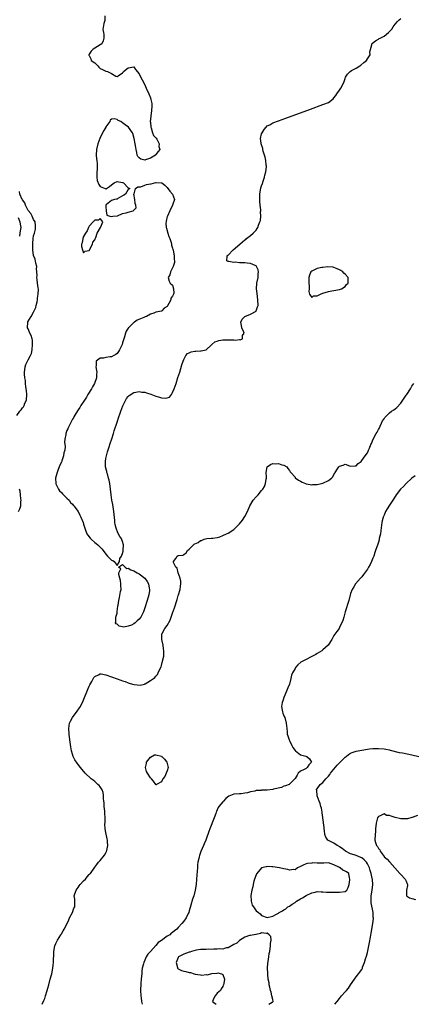
# Model space of a CAD drawing. Units: inches. Extents: x 2508000 to 2511000, y 1500000 to 1503000.
# Drawn here: x 2508754 to 2508896, y 1500000 to 1500354 of the extents above; entities that cross this region are included whole.
import ezdxf

# ---------------------------------------------------------------- set-up
doc = ezdxf.new("R2010")
doc.units = ezdxf.units.IN
doc.header["$MEASUREMENT"] = 0
doc.layers.add('LD25081500_2ft', color=113, linetype='Continuous')

msp = doc.modelspace()

# ---------------------------------------------------------------- linework, layer by layer
at = {"layer": 'LD25081500_2ft'}
for points, elevation in [([(2508784.57, 1500355), (2508784.66, 1500353.34), (2508784.49, 1500353), (2508784.22, 1500352.22), (2508783.9, 1500350.1), (2508784.11, 1500349), (2508784.3, 1500348.3), (2508784.22, 1500347), (2508784, 1500346), (2508783.56, 1500345), (2508783, 1500344.57), (2508781.96, 1500343.96), (2508781, 1500343.42), (2508780.46, 1500343), (2508779.71, 1500342.29), (2508779, 1500341.19), (2508778.87, 1500341), (2508778.87, 1500340.87), (2508779, 1500340.74), (2508779.54, 1500339.54), (2508779.72, 1500339), (2508781, 1500338.13), (2508782.13, 1500337), (2508782.51, 1500336.51), (2508783, 1500336.09), (2508783.73, 1500335.73), (2508785, 1500335.08), (2508785.08, 1500335.08), (2508785.63, 1500335), (2508787, 1500334.29), (2508788.62, 1500333.38), (2508789, 1500333.19), (2508789.46, 1500333.46), (2508791, 1500334.58), (2508791.19, 1500334.81), (2508791.37, 1500335), (2508793, 1500336.37), (2508795, 1500336.68), (2508795.69, 1500335.69), (2508797, 1500334.11), (2508797.35, 1500333.35), (2508798.01, 1500332.01), (2508799, 1500330.2), (2508799.53, 1500329), (2508800.44, 1500327), (2508801, 1500325.57), (2508801.2, 1500325), (2508801.48, 1500323.48), (2508801.53, 1500323), (2508801.48, 1500322.52), (2508801.45, 1500321), (2508801.16, 1500319), (2508800.98, 1500316.98), (2508801, 1500316.86), (2508801.16, 1500315), (2508801.28, 1500314.72), (2508801.77, 1500313), (2508802.06, 1500312.06), (2508803, 1500311.2), (2508803.06, 1500311.06), (2508803.27, 1500310.73), (2508804.1, 1500309), (2508804.07, 1500308.07), (2508804.35, 1500307), (2508803.76, 1500306.24), (2508803, 1500305.15), (2508802.9, 1500305.1), (2508802.81, 1500305), (2508801, 1500303.89), (2508799.23, 1500303.23), (2508799, 1500303.22), (2508797.51, 1500303.51), (2508797, 1500303.99), (2508796.44, 1500304.44), (2508796.22, 1500305), (2508796.13, 1500305.87), (2508795.87, 1500307), (2508795.75, 1500307.75), (2508795.57, 1500309), (2508795.16, 1500311), (2508794.68, 1500312.68), (2508794.56, 1500313), (2508793.14, 1500315), (2508791.9, 1500315.9), (2508791, 1500316.63), (2508790.35, 1500317), (2508789.43, 1500317.43), (2508789, 1500317.82), (2508788, 1500318), (2508787, 1500317.86), (2508786.51, 1500317.49), (2508786.39, 1500317), (2508785, 1500315.1), (2508784.96, 1500315), (2508784.21, 1500313.79), (2508783.84, 1500313), (2508782.85, 1500311), (2508782.13, 1500309), (2508781.6, 1500307), (2508781.45, 1500305), (2508781.66, 1500303.66), (2508781.7, 1500303), (2508781.86, 1500301.86), (2508781.89, 1500301), (2508781.86, 1500299.86), (2508781.8, 1500299), (2508781.8, 1500298.2), (2508781.73, 1500297), (2508781.88, 1500295.88), (2508782.44, 1500294.44), (2508783, 1500293.65), (2508784.69, 1500293), (2508784.88, 1500292.88), (2508785, 1500292.73), (2508785.17, 1500293), (2508786.25, 1500293.75), (2508787, 1500294.31), (2508788, 1500295), (2508789, 1500295.5), (2508791, 1500295.2), (2508791.15, 1500295.15), (2508791.36, 1500295), (2508793, 1500293.26), (2508793.64, 1500293), (2508793, 1500292.65), (2508792, 1500291), (2508791.44, 1500290.56), (2508791, 1500290.36), (2508789.34, 1500289.34), (2508789, 1500289.15), (2508788.79, 1500289.21), (2508788.09, 1500289), (2508787, 1500288.64), (2508785.23, 1500287.23), (2508785, 1500287.11), (2508784.97, 1500287), (2508785, 1500286.39), (2508785.12, 1500285), (2508785.39, 1500283.39), (2508786.47, 1500283), (2508787, 1500282.91), (2508787.05, 1500282.95), (2508787.53, 1500283), (2508789, 1500283.23), (2508789.22, 1500283.22), (2508791, 1500283.98), (2508792.25, 1500284.25), (2508793, 1500284.51), (2508794.76, 1500285), (2508794.92, 1500285.08), (2508795, 1500285.19), (2508795.91, 1500286.09), (2508795.75, 1500287), (2508795.57, 1500287.57), (2508795.43, 1500289), (2508795.03, 1500290.97), (2508795.03, 1500291), (2508795.13, 1500291.13), (2508795.63, 1500293), (2508796.45, 1500293.55), (2508797, 1500293.53), (2508797.62, 1500293.62), (2508799, 1500294.19), (2508799.6, 1500294.4), (2508801, 1500294.69), (2508801.28, 1500294.72), (2508803, 1500295.11), (2508803.12, 1500295.12), (2508805, 1500295.06), (2508805.05, 1500295.05), (2508805.1, 1500295), (2508806.24, 1500294.24), (2508807, 1500293.39), (2508807.98, 1500291.98), (2508808.95, 1500291), (2508809.62, 1500289), (2508808.95, 1500287), (2508807.97, 1500285), (2508807.1, 1500283), (2508807.09, 1500282.91), (2508806.71, 1500281.29), (2508806.62, 1500281), (2508806.59, 1500280.59), (2508806.72, 1500279), (2508806.76, 1500278.76), (2508807.28, 1500277), (2508807.69, 1500275.69), (2508807.95, 1500275), (2508808.44, 1500273.56), (2508808.58, 1500273), (2508808.63, 1500272.63), (2508809, 1500271.57), (2508809.11, 1500271.11), (2508809.16, 1500271), (2508809.39, 1500269.39), (2508809.53, 1500269), (2508809.5, 1500267.5), (2508809.64, 1500267), (2508809.62, 1500266.38), (2508809.19, 1500265), (2508809, 1500264.44), (2508808.28, 1500263), (2508808.01, 1500261.99), (2508807.36, 1500261), (2508807.74, 1500259.74), (2508808.08, 1500259), (2508809, 1500258.31), (2508809.28, 1500257), (2508809.37, 1500255.37), (2508809.29, 1500255), (2508809.16, 1500254.84), (2508809, 1500254.29), (2508808.4, 1500253.6), (2508808.37, 1500253), (2508807.66, 1500251.66), (2508807.12, 1500250.88), (2508807, 1500250.64), (2508805.97, 1500250.03), (2508805.06, 1500249), (2508804.94, 1500248.94), (2508803, 1500248.52), (2508802.2, 1500248.2), (2508801, 1500247.82), (2508799.6, 1500247), (2508799.14, 1500246.86), (2508798.65, 1500246.65), (2508796.25, 1500245.75), (2508795.24, 1500245), (2508795, 1500244.84), (2508793.11, 1500243), (2508793.06, 1500242.94), (2508793, 1500242.81), (2508792.28, 1500241.72), (2508792.02, 1500241), (2508791.74, 1500239.74), (2508791.47, 1500239), (2508791.31, 1500238.69), (2508791, 1500237.56), (2508790.82, 1500237), (2508789.9, 1500235), (2508789.58, 1500234.42), (2508789, 1500233.74), (2508788.62, 1500233.38), (2508787.86, 1500233), (2508787, 1500232.59), (2508786.5, 1500232.5), (2508785, 1500232.33), (2508784.09, 1500232.09), (2508783, 1500232.06), (2508781.45, 1500231), (2508781.45, 1500229.45), (2508781.36, 1500229), (2508781.66, 1500227.66), (2508781.73, 1500227), (2508781.64, 1500226.36), (2508781.64, 1500225), (2508780.92, 1500223), (2508780.22, 1500221.78), (2508779.83, 1500221), (2508778.56, 1500219), (2508777.98, 1500218.02), (2508777.27, 1500217), (2508775.99, 1500215), (2508775.65, 1500214.35), (2508775, 1500213.47), (2508774.18, 1500212.18), (2508773.48, 1500211), (2508773.33, 1500210.67), (2508773, 1500210.2), (2508772.6, 1500209.4), (2508772.38, 1500209), (2508771.76, 1500207.76), (2508771.43, 1500207), (2508771.31, 1500206.69), (2508771, 1500206.02), (2508770.66, 1500205), (2508770.61, 1500204.61), (2508770.28, 1500203), (2508770.17, 1500201.83), (2508770.36, 1500200.36), (2508770.19, 1500199), (2508769.9, 1500198.1), (2508769.79, 1500197), (2508769.22, 1500195.22), (2508769, 1500194.69), (2508768.41, 1500193.59), (2508768.22, 1500193), (2508767.73, 1500191.73), (2508767.43, 1500191), (2508767.37, 1500190.63), (2508766.91, 1500189), (2508766.9, 1500188.9), (2508766.95, 1500187), (2508767, 1500186.87), (2508767.94, 1500185), (2508768.37, 1500184.37), (2508769, 1500183.78), (2508769.37, 1500183.37), (2508769.78, 1500183), (2508771, 1500181.75), (2508771.76, 1500181), (2508772.27, 1500180.27), (2508773, 1500179.6), (2508773.26, 1500179.26), (2508773.49, 1500179), (2508775, 1500176.93), (2508775.62, 1500175.62), (2508775.95, 1500175), (2508776.78, 1500173), (2508777, 1500172.4), (2508777.4, 1500171), (2508777.71, 1500170.29), (2508778.19, 1500169), (2508778.46, 1500168.46), (2508779.35, 1500167.35), (2508779.72, 1500167), (2508781, 1500165.88), (2508781.53, 1500165.53), (2508782.11, 1500165), (2508783, 1500164.13), (2508783.59, 1500163.59), (2508783.98, 1500163), (2508785, 1500161.63), (2508785.6, 1500161), (2508786.25, 1500160.25), (2508787, 1500159.48), (2508787.44, 1500159.44), (2508787.99, 1500159), (2508789, 1500157.56), (2508789.88, 1500159), (2508790.06, 1500160.06), (2508790.59, 1500161), (2508790.75, 1500161.25), (2508791, 1500161.94), (2508791.23, 1500162.77), (2508791.27, 1500163), (2508791.39, 1500165), (2508791, 1500166.19), (2508790.76, 1500166.76), (2508790.68, 1500167), (2508790, 1500168), (2508789.31, 1500169.31), (2508788.64, 1500171), (2508788.35, 1500172.35), (2508788.27, 1500173), (2508788.2, 1500173.8), (2508787.95, 1500175.95), (2508787.85, 1500177), (2508787.48, 1500179.48), (2508787.17, 1500181), (2508786.84, 1500183), (2508786.42, 1500187), (2508786.2, 1500188.2), (2508786, 1500189), (2508785.53, 1500190.47), (2508785.39, 1500191), (2508785.35, 1500191.35), (2508784.88, 1500193), (2508784.86, 1500193.14), (2508784.81, 1500195), (2508785, 1500196), (2508785.21, 1500197), (2508785.62, 1500198.38), (2508786.21, 1500200.21), (2508786.57, 1500201.43), (2508787.14, 1500203.14), (2508787.73, 1500205), (2508788.02, 1500205.98), (2508789.02, 1500209.02), (2508789.65, 1500211), (2508789.99, 1500211.99), (2508790.32, 1500213), (2508791.04, 1500214.96), (2508792.43, 1500217.57), (2508793, 1500218.31), (2508793.35, 1500218.65), (2508795, 1500219.72), (2508795.79, 1500219.79), (2508797, 1500220.07), (2508797.88, 1500219.88), (2508799, 1500219.81), (2508799.59, 1500219.59), (2508801.12, 1500219.12), (2508803, 1500218.43), (2508803.87, 1500218.13), (2508805, 1500217.85), (2508806.33, 1500217.67), (2508807, 1500217.81), (2508807.9, 1500218.1), (2508808.6, 1500219), (2508809, 1500219.67), (2508809.55, 1500221), (2508810.25, 1500223), (2508810.91, 1500225.09), (2508811.56, 1500227), (2508812.34, 1500229.66), (2508812.75, 1500231), (2508813, 1500231.62), (2508813.72, 1500233), (2508814.3, 1500233.7), (2508815, 1500234.01), (2508815.65, 1500234.35), (2508817, 1500234.55), (2508817.38, 1500234.62), (2508819, 1500234.67), (2508819.3, 1500234.7), (2508821, 1500235.02), (2508823, 1500236.82), (2508823.14, 1500237), (2508824.13, 1500237.87), (2508825, 1500238.19), (2508825.55, 1500238.45), (2508827, 1500238.59), (2508827.36, 1500238.64), (2508830.61, 1500238.61), (2508831, 1500238.6), (2508831.44, 1500238.56), (2508833, 1500238.7), (2508833.32, 1500238.68), (2508834.09, 1500239), (2508834.15, 1500240.15), (2508834.66, 1500241), (2508834.58, 1500241.42), (2508833.92, 1500243), (2508833.78, 1500243.78), (2508833.52, 1500245), (2508833.97, 1500246.03), (2508835, 1500247), (2508837, 1500247.88), (2508839, 1500248.97), (2508839.03, 1500249), (2508839.54, 1500250.46), (2508839.69, 1500251), (2508839.67, 1500253), (2508839.33, 1500255.33), (2508839.12, 1500257), (2508839.25, 1500259), (2508839.69, 1500261), (2508839.73, 1500262.27), (2508839.88, 1500263), (2508839.76, 1500263.76), (2508839.15, 1500265), (2508839, 1500265.19), (2508838.7, 1500265.3), (2508837, 1500266.11), (2508835.82, 1500266.18), (2508835, 1500266.28), (2508833.66, 1500266.34), (2508833, 1500266.33), (2508831.52, 1500266.48), (2508831, 1500266.45), (2508829.18, 1500266.82), (2508829, 1500266.82), (2508828.5, 1500267), (2508828.63, 1500268.63), (2508828.8, 1500269), (2508828.92, 1500269.08), (2508830.75, 1500271), (2508833.1, 1500273), (2508834.17, 1500273.83), (2508835, 1500274.53), (2508835.27, 1500274.73), (2508835.56, 1500275), (2508837, 1500276.15), (2508837.95, 1500277), (2508839, 1500278.04), (2508839.41, 1500278.59), (2508839.59, 1500279), (2508839.87, 1500279.87), (2508840.37, 1500281), (2508840.54, 1500281.46), (2508840.69, 1500283), (2508840.63, 1500284.63), (2508840.68, 1500285), (2508840.7, 1500285.3), (2508840.51, 1500287), (2508840.33, 1500288.33), (2508840.31, 1500289), (2508840.31, 1500291), (2508840.74, 1500293.26), (2508841, 1500293.96), (2508841.26, 1500294.74), (2508841.6, 1500295.6), (2508842.06, 1500297), (2508842.18, 1500297.82), (2508842.55, 1500299), (2508842.72, 1500300.72), (2508842.7, 1500301), (2508842.64, 1500301.36), (2508842.47, 1500303), (2508842.24, 1500304.24), (2508841.57, 1500306.43), (2508841.44, 1500307), (2508841.39, 1500307.39), (2508840.81, 1500309), (2508840.78, 1500309.22), (2508840.59, 1500311), (2508841, 1500312.58), (2508841.15, 1500313), (2508841.87, 1500314.13), (2508842.58, 1500315), (2508843, 1500315.44), (2508843.91, 1500315.91), (2508845, 1500316.52), (2508847, 1500317.28), (2508849.74, 1500318.26), (2508858.52, 1500321.48), (2508863, 1500323.1), (2508865, 1500323.91), (2508866.76, 1500325.24), (2508867, 1500325.5), (2508867.65, 1500326.35), (2508868.01, 1500327), (2508869, 1500328.33), (2508869.45, 1500329), (2508870.53, 1500331), (2508871, 1500332.54), (2508871.17, 1500333), (2508871.91, 1500334.09), (2508872.77, 1500335), (2508873.34, 1500335.34), (2508875, 1500336.22), (2508876.25, 1500337), (2508876.69, 1500337.31), (2508877.74, 1500338.26), (2508878.66, 1500339), (2508879, 1500339.59), (2508879.99, 1500341), (2508879.92, 1500342.08), (2508880.58, 1500344.58), (2508880.6, 1500345), (2508880.81, 1500345.19), (2508881.94, 1500346.06), (2508883, 1500346.66), (2508883.2, 1500346.8), (2508883.6, 1500347), (2508885, 1500347.68), (2508886.64, 1500349), (2508887, 1500349.33), (2508887.76, 1500350.24), (2508888.23, 1500351), (2508889, 1500351.99), (2508889.83, 1500353), (2508890.44, 1500353.56), (2508891, 1500354)], 7140), ([(2508753, 1500211.52), (2508754.04, 1500213), (2508754.53, 1500213.47), (2508755, 1500214.19), (2508755.41, 1500214.59), (2508755.59, 1500215), (2508755.9, 1500215.9), (2508756.4, 1500217), (2508756.57, 1500219), (2508756.48, 1500220.48), (2508756.23, 1500221.77), (2508756.12, 1500223), (2508756.08, 1500224.08), (2508755.89, 1500225), (2508755.71, 1500226.29), (2508755.74, 1500227), (2508755.91, 1500227.91), (2508755.96, 1500229), (2508756.25, 1500229.75), (2508756.77, 1500231), (2508757, 1500231.47), (2508757.9, 1500233), (2508758.23, 1500233.77), (2508758.47, 1500235), (2508758.66, 1500237), (2508758.57, 1500238.57), (2508758.47, 1500239), (2508758.15, 1500240.15), (2508757.71, 1500241), (2508757, 1500242.53), (2508756.8, 1500243), (2508756.89, 1500245), (2508756.95, 1500245.05), (2508758.14, 1500247), (2508759, 1500248.58), (2508759.8, 1500250.2), (2508759.99, 1500251), (2508760.24, 1500252.24), (2508760.41, 1500253), (2508760.42, 1500253.58), (2508760.68, 1500255), (2508760.82, 1500256.82), (2508760.66, 1500257.34), (2508760.46, 1500259), (2508760.25, 1500260.25), (2508760.17, 1500261), (2508760.29, 1500261.71), (2508760.21, 1500263), (2508760.11, 1500264.11), (2508760.13, 1500265), (2508759.85, 1500266.15), (2508759.56, 1500267.56), (2508759, 1500268.87), (2508758.77, 1500271), (2508758.7, 1500273), (2508758.74, 1500273.26), (2508758.83, 1500275), (2508759, 1500276.01), (2508759.3, 1500277), (2508759.66, 1500278.34), (2508759.73, 1500279), (2508759.72, 1500279.72), (2508759.52, 1500281), (2508759, 1500281.81), (2508758.48, 1500283), (2508757.99, 1500283.99), (2508757, 1500285.05), (2508756.13, 1500287), (2508755.87, 1500287.87), (2508755, 1500288.93), (2508754.94, 1500289.06), (2508754.12, 1500291), (2508753.9, 1500291.9)], 7140), ([(2508753.45, 1500282.55), (2508754.04, 1500281), (2508754.13, 1500280.13), (2508754.4, 1500279), (2508754.22, 1500277.78), (2508754.12, 1500277), (2508753.9, 1500275.9)], 7138), ([(2508762.05, 1500000), (2508762.1, 1500000.1), (2508762.66, 1500001.34), (2508763, 1500002.03), (2508763.32, 1500003), (2508763.94, 1500005), (2508764.15, 1500005.85), (2508764.47, 1500007), (2508765, 1500009), (2508765.4, 1500010.6), (2508765.54, 1500011), (2508765.94, 1500013), (2508766, 1500014), (2508766.14, 1500015), (2508766.12, 1500016.12), (2508766.31, 1500017.69), (2508766.31, 1500019), (2508766.65, 1500021), (2508767, 1500021.84), (2508767.59, 1500023), (2508768.85, 1500025), (2508768.89, 1500025.11), (2508769, 1500025.27), (2508769.63, 1500026.37), (2508770.05, 1500027), (2508771.09, 1500029), (2508771.63, 1500030.37), (2508771.93, 1500031), (2508773.01, 1500033), (2508773.51, 1500034.49), (2508773.8, 1500035), (2508773.89, 1500035.89), (2508773.81, 1500037.81), (2508773.65, 1500039), (2508774.28, 1500041), (2508775, 1500041.96), (2508775.41, 1500042.59), (2508775.76, 1500043), (2508777, 1500044.33), (2508777.65, 1500045), (2508778.23, 1500045.77), (2508779, 1500046.57), (2508779.2, 1500046.8), (2508779.44, 1500047), (2508781, 1500049.2), (2508781.73, 1500050.27), (2508782.36, 1500051), (2508783, 1500051.59), (2508784.46, 1500053.54), (2508785, 1500054.44), (2508785.18, 1500054.82), (2508785.25, 1500055), (2508785.29, 1500055.29), (2508785.66, 1500057), (2508785.64, 1500058.36), (2508785.58, 1500059), (2508785.45, 1500059.45), (2508785, 1500061.69), (2508784.76, 1500063), (2508784.66, 1500064.66), (2508784.71, 1500065.29), (2508784.71, 1500067), (2508784.61, 1500068.61), (2508784.62, 1500069), (2508784.59, 1500069.41), (2508784.43, 1500071), (2508784.36, 1500072.36), (2508784.28, 1500073), (2508784.1, 1500073.9), (2508784.13, 1500075), (2508784.08, 1500076.08), (2508783.67, 1500077), (2508783, 1500078.05), (2508782.6, 1500078.6), (2508782.12, 1500079), (2508781.55, 1500079.55), (2508781, 1500079.98), (2508780.44, 1500080.44), (2508779.69, 1500081), (2508777.59, 1500083), (2508775.87, 1500085), (2508775, 1500086.12), (2508774.62, 1500086.62), (2508773.83, 1500087.83), (2508773.28, 1500089), (2508773, 1500089.83), (2508772.68, 1500091), (2508772.41, 1500092.41), (2508772.05, 1500095), (2508771.79, 1500097), (2508771.64, 1500099), (2508771.93, 1500101), (2508772.31, 1500101.69), (2508772.98, 1500103), (2508774.73, 1500105.27), (2508775.55, 1500106.45), (2508775.87, 1500107), (2508776.85, 1500109), (2508778.62, 1500113.38), (2508779, 1500114.27), (2508779.23, 1500114.77), (2508779.9, 1500115.9), (2508780.69, 1500117.31), (2508781, 1500117.73), (2508782.33, 1500118.33), (2508783, 1500118.7), (2508783.33, 1500118.67), (2508785, 1500118.37), (2508787, 1500117.65), (2508789, 1500116.86), (2508790.37, 1500116.37), (2508791, 1500116.12), (2508791.88, 1500115.88), (2508793, 1500115.43), (2508793.39, 1500115.39), (2508794.55, 1500115), (2508795.18, 1500114.82), (2508797.36, 1500114.64), (2508798.88, 1500115), (2508799, 1500115.04), (2508799.14, 1500115.14), (2508801, 1500116.24), (2508802.17, 1500117), (2508802.64, 1500117.36), (2508803, 1500117.87), (2508803.54, 1500118.46), (2508803.77, 1500119), (2508804.42, 1500120.42), (2508804.83, 1500121.17), (2508805, 1500121.67), (2508805.28, 1500122.72), (2508805.79, 1500125), (2508805.78, 1500125.78), (2508805.87, 1500127), (2508805.7, 1500127.7), (2508805.57, 1500129), (2508805.07, 1500131.07), (2508805.13, 1500133), (2508805.22, 1500133.22), (2508806.22, 1500135), (2508807, 1500136.09), (2508808.1, 1500137.9), (2508808.5, 1500139), (2508809, 1500140.52), (2508809.65, 1500142.35), (2508810.59, 1500145.41), (2508811, 1500146.86), (2508811.08, 1500147.08), (2508811.69, 1500149), (2508811.81, 1500150.19), (2508811.93, 1500151), (2508811.92, 1500151.92), (2508811.71, 1500153), (2508810.97, 1500155), (2508810.59, 1500156.59), (2508810.2, 1500157), (2508809.33, 1500158.67), (2508809.31, 1500159), (2508810.15, 1500160.15), (2508810.62, 1500161), (2508811, 1500161.14), (2508812.65, 1500161.35), (2508813, 1500161.51), (2508813.85, 1500162.15), (2508814.32, 1500163), (2508815, 1500163.42), (2508816.47, 1500165), (2508816.79, 1500165.21), (2508817, 1500165.36), (2508818.12, 1500165.88), (2508819, 1500166.57), (2508819.41, 1500166.59), (2508820.39, 1500167), (2508821.32, 1500167.32), (2508823, 1500167.38), (2508823.46, 1500167.46), (2508825, 1500167.67), (2508825.94, 1500167.94), (2508827, 1500168.34), (2508828.37, 1500169), (2508829, 1500169.25), (2508831, 1500170.54), (2508831.27, 1500170.73), (2508833, 1500172.55), (2508834.11, 1500173.89), (2508835, 1500175.23), (2508835.86, 1500177), (2508836.72, 1500179), (2508837.96, 1500181), (2508839, 1500182.27), (2508839.4, 1500182.6), (2508839.75, 1500183), (2508841, 1500184.58), (2508841.39, 1500185), (2508842.06, 1500185.94), (2508842.36, 1500187), (2508842.62, 1500188.62), (2508842.71, 1500189), (2508842.69, 1500189.31), (2508842.68, 1500191), (2508843, 1500193), (2508844.17, 1500193.83), (2508845, 1500194.19), (2508845.85, 1500194.15), (2508847, 1500194.22), (2508848.2, 1500193.8), (2508849, 1500193.59), (2508850.04, 1500193), (2508850.4, 1500192.4), (2508851, 1500191.77), (2508851.26, 1500191.26), (2508851.51, 1500191), (2508853, 1500189.26), (2508853.1, 1500189.1), (2508854.23, 1500188.23), (2508855, 1500187.9), (2508855.53, 1500187.53), (2508856.71, 1500187), (2508857, 1500186.9), (2508857.1, 1500186.9), (2508859, 1500186.56), (2508859.37, 1500186.63), (2508861, 1500186.67), (2508862.55, 1500187), (2508863, 1500187.11), (2508865, 1500188.08), (2508866.15, 1500189), (2508866.56, 1500189.44), (2508867, 1500190.28), (2508867.3, 1500190.7), (2508867.47, 1500191), (2508868.3, 1500192.3), (2508868.77, 1500193), (2508869, 1500193.3), (2508870.35, 1500193.65), (2508871, 1500194.04), (2508872.62, 1500193.38), (2508873, 1500193.25), (2508874.59, 1500193.41), (2508875, 1500193.41), (2508875.73, 1500194.27), (2508876.77, 1500195), (2508877, 1500195.25), (2508878.19, 1500197), (2508879, 1500198.1), (2508879.29, 1500198.71), (2508879.46, 1500199), (2508879.72, 1500199.72), (2508880.24, 1500201), (2508880.55, 1500201.45), (2508881.07, 1500203), (2508882.23, 1500205), (2508882.52, 1500205.48), (2508883, 1500206.44), (2508883.21, 1500206.79), (2508884.51, 1500209.49), (2508885, 1500210.23), (2508885.29, 1500210.71), (2508885.52, 1500211), (2508887, 1500212.4), (2508887.74, 1500213), (2508888.48, 1500213.52), (2508889, 1500213.85), (2508889.62, 1500214.38), (2508891, 1500215.93), (2508892.28, 1500217.72), (2508893, 1500218.82), (2508893.14, 1500219), (2508894.46, 1500221), (2508895, 1500221.98), (2508895.68, 1500223)], 7142), ([(2508896.21, 1500189.79), (2508895, 1500188.96), (2508893, 1500187.09), (2508891.98, 1500186.02), (2508890.93, 1500185), (2508889.41, 1500183), (2508889, 1500182.38), (2508888.14, 1500181), (2508887, 1500179.28), (2508886.07, 1500177.93), (2508885.56, 1500177), (2508885, 1500175.69), (2508884.69, 1500175), (2508884.32, 1500173.68), (2508884.17, 1500173), (2508883.84, 1500170.16), (2508883.68, 1500169), (2508883.31, 1500167.31), (2508883.21, 1500166.79), (2508883, 1500165.98), (2508882.76, 1500165.24), (2508881.97, 1500163), (2508881.74, 1500162.26), (2508881.31, 1500161), (2508881, 1500160.19), (2508880.49, 1500159), (2508880.01, 1500157.99), (2508879.43, 1500157), (2508879, 1500156.3), (2508877.67, 1500154.32), (2508877, 1500153.56), (2508876.77, 1500153.23), (2508876.54, 1500153), (2508874.79, 1500151), (2508874.09, 1500149.91), (2508873.55, 1500149), (2508873, 1500147.49), (2508872.29, 1500145), (2508871.08, 1500141), (2508870.5, 1500139), (2508870.18, 1500137.82), (2508869, 1500135.31), (2508868.82, 1500135), (2508868.06, 1500133.94), (2508867, 1500132.4), (2508866.22, 1500131), (2508864.96, 1500129.04), (2508863, 1500127.25), (2508862.67, 1500127), (2508861, 1500125.95), (2508860.43, 1500125.57), (2508855.3, 1500123), (2508855.12, 1500122.88), (2508854.07, 1500121.93), (2508853.18, 1500121), (2508853, 1500120.64), (2508852.05, 1500119), (2508851.79, 1500118.21), (2508851.51, 1500117), (2508851.03, 1500115), (2508850.38, 1500113.62), (2508850.18, 1500113), (2508849.31, 1500111), (2508849, 1500110.17), (2508848.7, 1500109.3), (2508848.57, 1500109), (2508848.4, 1500108.4), (2508848.15, 1500107), (2508848.4, 1500105.6), (2508848.46, 1500105), (2508848.57, 1500104.57), (2508849, 1500103.59), (2508849.28, 1500103), (2508849.86, 1500101), (2508850, 1500099), (2508850.12, 1500097.88), (2508850.19, 1500097), (2508850.38, 1500096.38), (2508850.85, 1500095), (2508851, 1500094.77), (2508851.81, 1500093), (2508852.24, 1500092.24), (2508853.1, 1500091.1), (2508853.21, 1500091), (2508855, 1500089.6), (2508856.87, 1500089.13), (2508857.23, 1500089), (2508858.21, 1500088.21), (2508858.88, 1500087), (2508858.01, 1500085.99), (2508857.35, 1500085), (2508857, 1500084.65), (2508856.34, 1500084.34), (2508855, 1500083.78), (2508854.12, 1500083), (2508853.76, 1500082.24), (2508853, 1500081.11), (2508852.95, 1500081), (2508851, 1500079.05), (2508850.93, 1500079), (2508849.56, 1500078.44), (2508849, 1500078.33), (2508848.08, 1500077.92), (2508845.22, 1500077.22), (2508845, 1500077.15), (2508842.93, 1500076.93), (2508841, 1500076.85), (2508840.8, 1500076.8), (2508839, 1500076.73), (2508838.58, 1500076.58), (2508837, 1500076.32), (2508835.94, 1500075.94), (2508835, 1500075.78), (2508833.6, 1500075.6), (2508833, 1500075.55), (2508831, 1500075.44), (2508829.25, 1500074.75), (2508828.08, 1500073.92), (2508827.33, 1500073), (2508827, 1500072.67), (2508825.65, 1500071), (2508825.35, 1500070.65), (2508825, 1500069.79), (2508824.74, 1500069.25), (2508824.7, 1500069), (2508824.55, 1500068.55), (2508823.96, 1500067), (2508822.32, 1500063), (2508822.03, 1500062.03), (2508821, 1500059.3), (2508820.9, 1500059), (2508820.32, 1500057.68), (2508820.07, 1500057), (2508819.13, 1500054.87), (2508818.6, 1500053.4), (2508818.49, 1500053), (2508818.39, 1500052.4), (2508818.08, 1500051), (2508817.95, 1500050.05), (2508817.89, 1500049), (2508817.85, 1500047.85), (2508817.63, 1500045), (2508817.44, 1500043), (2508817.1, 1500041), (2508816.57, 1500039), (2508816.18, 1500037.82), (2508815.56, 1500035.56), (2508815, 1500033.63), (2508814.79, 1500033), (2508814.59, 1500032.59), (2508813.85, 1500031), (2508813, 1500029.82), (2508812.36, 1500029), (2508811, 1500027.53), (2508810.53, 1500027), (2508809.65, 1500026.35), (2508809, 1500025.84), (2508808.51, 1500025.49), (2508807.99, 1500025), (2508807, 1500024.48), (2508805, 1500022.91), (2508803.83, 1500022.17), (2508803, 1500021.12), (2508802.93, 1500021.07), (2508801, 1500018.95), (2508800.04, 1500017.96), (2508799.54, 1500017), (2508799, 1500015.81), (2508798.59, 1500015), (2508798.48, 1500014.48), (2508798.09, 1500013), (2508797.96, 1500011.96), (2508797.87, 1500011), (2508797.85, 1500010.15), (2508797.7, 1500009), (2508797.54, 1500007.54), (2508797.53, 1500007), (2508797.44, 1500005.44), (2508797.44, 1500005), (2508797.52, 1500003), (2508797.64, 1500002.36), (2508797.84, 1500001), (2508798.01, 1500000.01), (2508798.02, 1500000)], 7144), ([(2508753.64, 1500177), (2508754.1, 1500177.9), (2508754.37, 1500179), (2508754.47, 1500180.47), (2508754.55, 1500181), (2508754.48, 1500181.52), (2508754.36, 1500183), (2508754.23, 1500184.23), (2508753.98, 1500185)], 7140), ([(2508867.31, 1500000), (2508868.15, 1500001), (2508869, 1500002.09), (2508869.74, 1500003), (2508871, 1500004.5), (2508871.46, 1500005), (2508872.18, 1500005.82), (2508873, 1500007.03), (2508874.38, 1500009), (2508874.65, 1500009.35), (2508875, 1500009.88), (2508875.52, 1500010.48), (2508875.86, 1500011), (2508877, 1500012.5), (2508877.21, 1500013), (2508877.3, 1500013.3), (2508877.96, 1500015), (2508878.31, 1500016.31), (2508878.66, 1500017.34), (2508879, 1500018.63), (2508879.49, 1500021), (2508879.79, 1500022.21), (2508880.1, 1500024.1), (2508880.43, 1500025.57), (2508881, 1500029), (2508881.17, 1500030.83), (2508881.18, 1500031), (2508881.15, 1500031.15), (2508881.05, 1500033), (2508880.4, 1500036.4), (2508880.38, 1500037), (2508880.41, 1500037.59), (2508880.43, 1500039), (2508880.74, 1500041), (2508880.95, 1500043), (2508880.81, 1500044.81), (2508880.81, 1500045), (2508880.79, 1500045.21), (2508880.4, 1500047), (2508880.04, 1500048.04), (2508879.78, 1500049), (2508879, 1500050.5), (2508878.69, 1500051), (2508877.91, 1500051.91), (2508877, 1500052.56), (2508876.71, 1500052.71), (2508875, 1500053.46), (2508874.28, 1500053.72), (2508873, 1500054.1), (2508871.19, 1500055), (2508869.98, 1500055.98), (2508869, 1500056.61), (2508868.74, 1500056.74), (2508868.15, 1500057), (2508867, 1500057.82), (2508865.26, 1500058.74), (2508864.74, 1500059), (2508864.08, 1500060.08), (2508863.72, 1500061), (2508863.58, 1500062.42), (2508863.5, 1500063), (2508863.46, 1500063.46), (2508863.04, 1500066.96), (2508863.04, 1500067.04), (2508862.81, 1500068.81), (2508862.76, 1500069), (2508862.5, 1500070.5), (2508862.32, 1500071), (2508862.08, 1500072.08), (2508861.64, 1500073), (2508861, 1500074.88), (2508860.95, 1500075), (2508860.84, 1500076.84), (2508860.74, 1500077), (2508860.76, 1500077.24), (2508861, 1500077.38), (2508861.98, 1500079), (2508863, 1500079.69), (2508864.06, 1500081), (2508864.51, 1500081.49), (2508865, 1500081.9), (2508865.51, 1500082.49), (2508865.75, 1500083), (2508867, 1500084.47), (2508868.13, 1500085.87), (2508869, 1500086.76), (2508869.27, 1500087), (2508871, 1500088.74), (2508871.42, 1500089), (2508872.28, 1500089.72), (2508873, 1500090.16), (2508873.58, 1500090.42), (2508875, 1500090.89), (2508877, 1500091.29), (2508879, 1500091.66), (2508879.75, 1500091.75), (2508881, 1500091.88), (2508881.92, 1500091.92), (2508883, 1500091.91), (2508885, 1500091.76), (2508885.6, 1500091.6), (2508887, 1500091.35), (2508887.26, 1500091.26), (2508890.49, 1500090.49), (2508891.69, 1500090.31), (2508895, 1500089.61), (2508897.52, 1500089)], 7144), ([(2508897, 1500067.84), (2508895.12, 1500067.12), (2508895, 1500067.06), (2508893.4, 1500066.6), (2508891.42, 1500066.58), (2508891, 1500066.61), (2508889, 1500067.12), (2508887.52, 1500067.52), (2508887, 1500067.81), (2508885.86, 1500067.86), (2508885, 1500068.35), (2508883.66, 1500067.66), (2508883, 1500067.5), (2508882.66, 1500067), (2508882.15, 1500065), (2508881.94, 1500063), (2508881.89, 1500062.11), (2508881.79, 1500061), (2508881.72, 1500059), (2508881.91, 1500058.09), (2508882.29, 1500057), (2508882.69, 1500056.69), (2508883, 1500055.93), (2508883.45, 1500055.45), (2508883.58, 1500055), (2508885, 1500053.11), (2508885.06, 1500053.06), (2508885.09, 1500053), (2508886.15, 1500052.15), (2508887, 1500051.11), (2508887.07, 1500051.06), (2508888.94, 1500049), (2508890.65, 1500047), (2508891, 1500046.56), (2508892.64, 1500045), (2508893, 1500044.25), (2508893.32, 1500043.32), (2508893.39, 1500043), (2508893.39, 1500042.61), (2508893.07, 1500041), (2508893.02, 1500039.02), (2508893.04, 1500039), (2508894.19, 1500038.19), (2508895, 1500037.96), (2508896.3, 1500037.7)], 7142), ([(2508843.55, 1500000), (2508844.73, 1500000.73), (2508845, 1500000.86), (2508845.1, 1500001), (2508845, 1500001.68), (2508844.72, 1500003), (2508844.38, 1500004.38), (2508844.19, 1500005), (2508843.9, 1500006.1), (2508843.75, 1500007), (2508843.72, 1500007.72), (2508843.4, 1500009), (2508843.18, 1500010.82), (2508843.21, 1500011.21), (2508843.08, 1500013), (2508843.26, 1500014.74), (2508843.36, 1500015.36), (2508843.55, 1500017), (2508843.74, 1500018.26), (2508843.89, 1500019), (2508844.21, 1500021), (2508844.21, 1500021.79), (2508844.44, 1500023), (2508844.31, 1500024.31), (2508843.68, 1500025), (2508843, 1500025.51), (2508842.63, 1500025.37), (2508841, 1500025.67), (2508840.61, 1500025.39), (2508839, 1500025.1), (2508838.93, 1500025.07), (2508837, 1500024.7), (2508836.66, 1500024.66), (2508835, 1500024.12), (2508833.07, 1500022.93), (2508833, 1500022.92), (2508832.05, 1500021.95), (2508831, 1500021.48), (2508829, 1500020.29), (2508828.28, 1500020.28), (2508827, 1500019.86), (2508825.94, 1500019.94), (2508825, 1500019.76), (2508823.86, 1500019.86), (2508823, 1500019.73), (2508821.83, 1500019.83), (2508821, 1500019.74), (2508819.74, 1500019.74), (2508819, 1500019.64), (2508817.4, 1500019.4), (2508815.75, 1500019), (2508815.23, 1500018.77), (2508815, 1500018.7), (2508813, 1500017.95), (2508812.36, 1500017.64), (2508811.14, 1500017), (2508811, 1500016.77), (2508810.24, 1500015), (2508810.73, 1500013.27), (2508810.75, 1500013), (2508810.85, 1500012.85), (2508811, 1500012.75), (2508812.15, 1500012.15), (2508813, 1500011.96), (2508813.73, 1500011.73), (2508815, 1500011.44), (2508815.37, 1500011.37), (2508816.72, 1500011), (2508817.13, 1500010.87), (2508819, 1500010.59), (2508819.51, 1500010.49), (2508821, 1500010.7), (2508821.38, 1500010.62), (2508822.78, 1500011), (2508823.05, 1500011.05), (2508825, 1500011.17), (2508825.25, 1500011.25), (2508826.54, 1500011), (2508827, 1500010.72), (2508827.7, 1500009), (2508827.45, 1500007.45), (2508827.31, 1500007), (2508827.17, 1500006.83), (2508827, 1500006.42), (2508826.42, 1500005.58), (2508826.17, 1500005), (2508825, 1500003.98), (2508824.26, 1500003), (2508823.81, 1500002.19), (2508823.32, 1500001), (2508824.25, 1500000.25), (2508824.62, 1500000)], 7146)]:
    msp.add_lwpolyline(points, dxfattribs=dict(at, elevation=elevation))
for points, elevation in [([(2508781.12, 1500274.88), (2508781.35, 1500275.35), (2508781.89, 1500277), (2508783.02, 1500278.98), (2508783.22, 1500279.22), (2508783.88, 1500281), (2508783, 1500282.22), (2508782.39, 1500281.61), (2508781, 1500281.67), (2508780.72, 1500281.28), (2508780.48, 1500281), (2508779, 1500279.46), (2508778.76, 1500279), (2508778.25, 1500277.75), (2508777.72, 1500277), (2508777, 1500275.77), (2508776.69, 1500275), (2508776.51, 1500273.49), (2508776.26, 1500273), (2508776.2, 1500272.2), (2508776.54, 1500271), (2508777, 1500269.89), (2508777.56, 1500270.44), (2508779, 1500270.77), (2508780.13, 1500273), (2508780.28, 1500273.72), (2508781, 1500274.54)], 7140), ([(2508869.49, 1500263.49), (2508869, 1500263.81), (2508868.19, 1500264.19), (2508867, 1500264.61), (2508866.68, 1500264.68), (2508864.81, 1500264.81), (2508863, 1500264.65), (2508862.58, 1500264.58), (2508861, 1500264.25), (2508859.56, 1500263.56), (2508859, 1500263.31), (2508858.65, 1500263), (2508858.17, 1500261.83), (2508857.91, 1500261), (2508857.99, 1500259), (2508858.11, 1500257.89), (2508858.1, 1500257), (2508857.95, 1500255.95), (2508858.22, 1500255), (2508859, 1500253.81), (2508859.62, 1500254.38), (2508861, 1500254.38), (2508862.19, 1500255), (2508863, 1500255.37), (2508865, 1500256.05), (2508866.28, 1500256.28), (2508867, 1500256.36), (2508869, 1500256.68), (2508869.69, 1500257), (2508871, 1500257.84), (2508871.54, 1500258.46), (2508872.05, 1500259), (2508872.09, 1500260.09), (2508872.07, 1500261), (2508871, 1500262.27), (2508870.6, 1500262.6), (2508870.23, 1500263)], 7142), ([(2508789, 1500140.47), (2508789.08, 1500141), (2508789.08, 1500141.08), (2508789.34, 1500143), (2508789.36, 1500143.36), (2508789.64, 1500145), (2508789.95, 1500146.05), (2508790.24, 1500148.24), (2508790.44, 1500149), (2508790.37, 1500150.37), (2508790.4, 1500151), (2508790.25, 1500152.25), (2508790.07, 1500153), (2508789.63, 1500154.37), (2508789.7, 1500155), (2508790.34, 1500156.34), (2508789.51, 1500157), (2508791, 1500157.94), (2508791.92, 1500157), (2508792.52, 1500156.52), (2508793, 1500156.63), (2508794, 1500156), (2508795, 1500155.7), (2508796.3, 1500155), (2508797, 1500154.6), (2508798.98, 1500153), (2508799.82, 1500151.82), (2508800.27, 1500151), (2508800.58, 1500149.42), (2508800.69, 1500149), (2508800.66, 1500148.66), (2508800.45, 1500147), (2508799.88, 1500145), (2508799, 1500142.33), (2508798.5, 1500141), (2508797.54, 1500139), (2508797, 1500138.37), (2508796.22, 1500137.78), (2508795.49, 1500137), (2508795, 1500136.65), (2508794.22, 1500136.22), (2508793, 1500135.76), (2508791.47, 1500135.47), (2508791, 1500135.59), (2508789.78, 1500135.78), (2508789, 1500136.53), (2508788.68, 1500136.68), (2508788.44, 1500137), (2508788.58, 1500137.42), (2508788.58, 1500139)], 7140), ([(2508804.94, 1500089.06), (2508805, 1500089.05), (2508805.07, 1500089), (2508806.09, 1500088.09), (2508806.97, 1500087), (2508807.39, 1500085), (2508807, 1500083.8), (2508806.68, 1500083), (2508806.17, 1500081.83), (2508805.44, 1500081), (2508805, 1500079.91), (2508803.18, 1500079), (2508803.12, 1500078.88), (2508803, 1500078.88), (2508802.96, 1500079), (2508802.17, 1500080.17), (2508801.4, 1500081), (2508801, 1500081.29), (2508799.92, 1500083), (2508799.61, 1500083.61), (2508799.23, 1500085), (2508799.55, 1500086.45), (2508799.64, 1500087), (2508801, 1500088.76), (2508802.44, 1500089.56), (2508803, 1500089.58)], 7144), ([(2508851, 1500035.3), (2508851.95, 1500035.95), (2508853, 1500036.61), (2508853.5, 1500037), (2508855, 1500037.86), (2508855.74, 1500038.26), (2508857, 1500039.06), (2508859, 1500040.08), (2508860.22, 1500040.22), (2508861, 1500040.5), (2508862.36, 1500040.36), (2508863, 1500040.45), (2508864.31, 1500040.31), (2508865, 1500040.33), (2508866.28, 1500040.28), (2508869, 1500040.27), (2508871, 1500040.56), (2508871.58, 1500041), (2508872.05, 1500041.95), (2508872.43, 1500043), (2508872.72, 1500044.72), (2508872.75, 1500045), (2508872.62, 1500045.38), (2508872.36, 1500047), (2508871.53, 1500047.53), (2508871, 1500047.8), (2508870.17, 1500048.17), (2508869.27, 1500049), (2508869.07, 1500049.07), (2508868.7, 1500049.3), (2508867, 1500050.15), (2508865, 1500050.75), (2508863.3, 1500050.7), (2508863, 1500050.72), (2508861, 1500050.68), (2508859.25, 1500050.75), (2508859, 1500050.71), (2508857.44, 1500050.56), (2508857, 1500050.39), (2508855.98, 1500050.02), (2508855, 1500049.48), (2508853.86, 1500049), (2508853, 1500048.33), (2508852.43, 1500048.43), (2508851, 1500048.2), (2508850.39, 1500048.39), (2508849, 1500048.6), (2508847.36, 1500049), (2508845, 1500049.37), (2508844.63, 1500049.37), (2508843, 1500049.47), (2508842.61, 1500049.39), (2508840.99, 1500049.01), (2508839.25, 1500047), (2508839.17, 1500046.83), (2508839, 1500046.52), (2508838.45, 1500045), (2508838.22, 1500044.22), (2508837.93, 1500043), (2508837.82, 1500042.19), (2508837.43, 1500041), (2508837.09, 1500039.09), (2508837.21, 1500037.21), (2508837.29, 1500037), (2508837.65, 1500035.65), (2508838.1, 1500035), (2508839, 1500033.6), (2508839.92, 1500033), (2508840.44, 1500032.44), (2508841, 1500031.92), (2508843, 1500031.2), (2508845, 1500031.6), (2508846.4, 1500032.4), (2508847, 1500032.72), (2508847.33, 1500033), (2508848.44, 1500033.56), (2508849, 1500033.89), (2508849.72, 1500034.28), (2508850.46, 1500035)], 7146)]:
    msp.add_lwpolyline(points, close=True, dxfattribs=dict(at, elevation=elevation))

doc.saveas('drawing.dxf')
